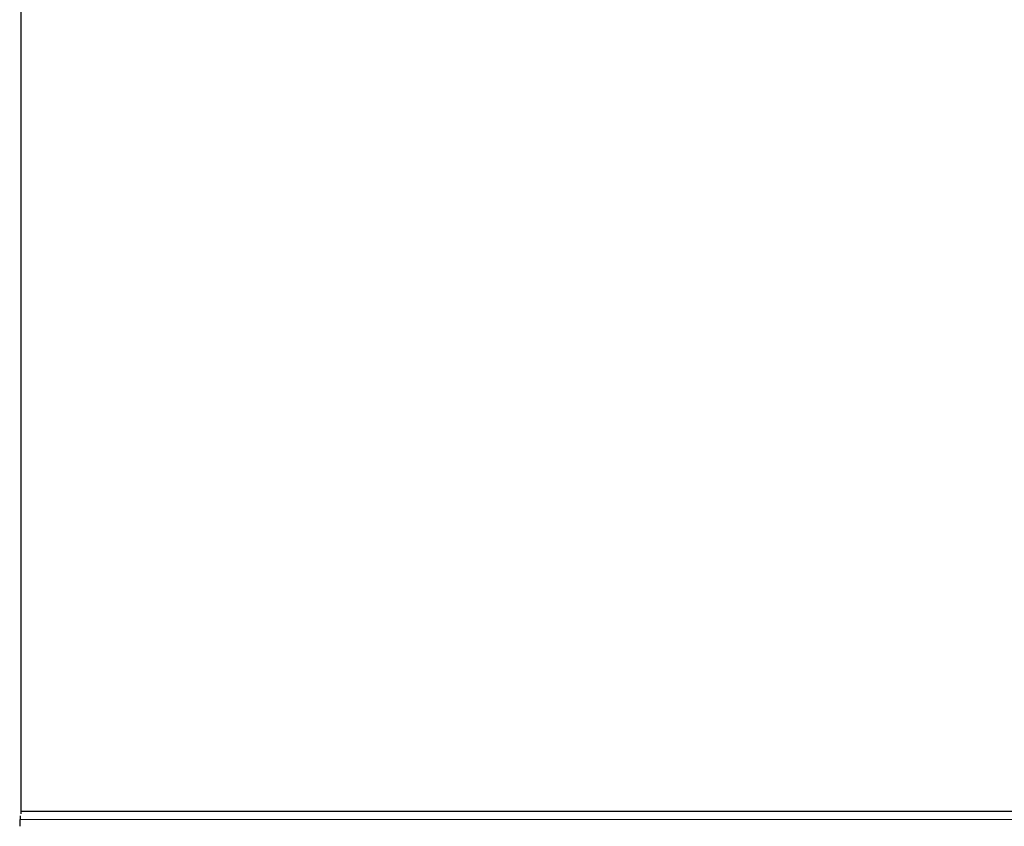
# Model space of a CAD drawing. Units: millimetres. Extents: x 0 to 210, y 0 to 297.
# Drawn here: x 140 to 156, y 229 to 242 of the extents above; entities that cross this region are included whole.
import ezdxf

# ---------------------------------------------------------------- set-up
doc = ezdxf.new("R2010")
doc.units = ezdxf.units.MM
doc.styles.add('SLDTEXTSTYLE1', font='TXT', dxfattribs={"width": 0.75})
doc.dimstyles.new('SLDDIMSTYLE1', dxfattribs={"dimtxt": 3.5, "dimasz": 3.302, "dimexe": 0, "dimexo": 0.0625, "dimgap": 0.875, "dimtad": 1, "dimdec": 0, "dimlfac": 20, "dimrnd": 1e-09, "dimzin": 12, "dimdsep": 46, "dimtxsty": 'SLDTEXTSTYLE1', "dimsah": 1, "dimcen": 0.09, "dimadec": 0, "dimazin": 3, "dimtol": 1, "dimtp": 3, "dimtm": 3, "dimtfac": 1, "dimtdec": 0, "dimtofl": 0, "dimtmove": 0, "dimatfit": 3, "dimfxl": 0, "dimfrac": 2, "dimtolj": 1, "dimarcsym": 0})

# ---------------------------------------------------------------- blocks, each defined once
blk = doc.blocks.new('_D_4')
at = {"color": 7, "linetype": 'Continuous', "lineweight": 0}
for p, q in [((137.515, 263.844), (125.502, 263.844)), ((126.502, 218.864), (126.502, 263.844)), ((140.14, 218.864), (125.502, 218.864))]:
    blk.add_line(p, q, dxfattribs=at)
at = {"color": 7, "linetype": 'Continuous', "lineweight": 18}
for points in [[(126.502, 263.844), (126.002, 260.542), (127.002, 260.542)], [(126.502, 218.864), (127.002, 222.166), (126.002, 222.166)]]:
    blk.add_solid(points, dxfattribs=at)
at = {"color": 7, "linetype": 'Continuous', "lineweight": 18, "char_height": 3.5, "attachment_point": 1, "rotation": 90, "style": 'SLDTEXTSTYLE1'}
for s, insert in [('±3', (121.99, 243.325)), ('900', (121.99, 234.255))]:
    blk.add_mtext(s, dxfattribs=dict(at, insert=insert))

msp = doc.modelspace()

# ---------------------------------------------------------------- linework, layer by layer
at = {"color": 7, "linetype": 'Continuous', "lineweight": 25}
for p, q in [((139.76453, 249.8218), (139.76453, 229.23716)), ((139.7527, 229.20206), (139.7527, 229.1418)), ((139.7527, 229.0328), (139.7527, 229.1418)), ((139.76453, 229.2818), (168.63953, 229.2818))]:
    msp.add_line(p, q, dxfattribs=at)
at = {"color": 8, "linetype": 'Continuous', "lineweight": 18}
msp.add_line((139.7527, 229.1418), (168.65136, 229.1418), dxfattribs=at)

# ---------------------------------------------------------------- dimensions: what is measured, and where the dimension line sits
at = {"color": 7, "linetype": 'Continuous', "lineweight": 18}
dim = msp.add_linear_dim(base=(126.50203, 263.8443), p1=(141.13953, 218.8643), p2=(138.51453, 263.8443), angle=90, dimstyle='SLDDIMSTYLE1', dxfattribs=at)
dim.commit()
dim.dimension.update_dxf_attribs({"geometry": '_D_4', "text_midpoint": (126.50203, 241.3543), "dimtype": 160})

doc.saveas('drawing.dxf')
